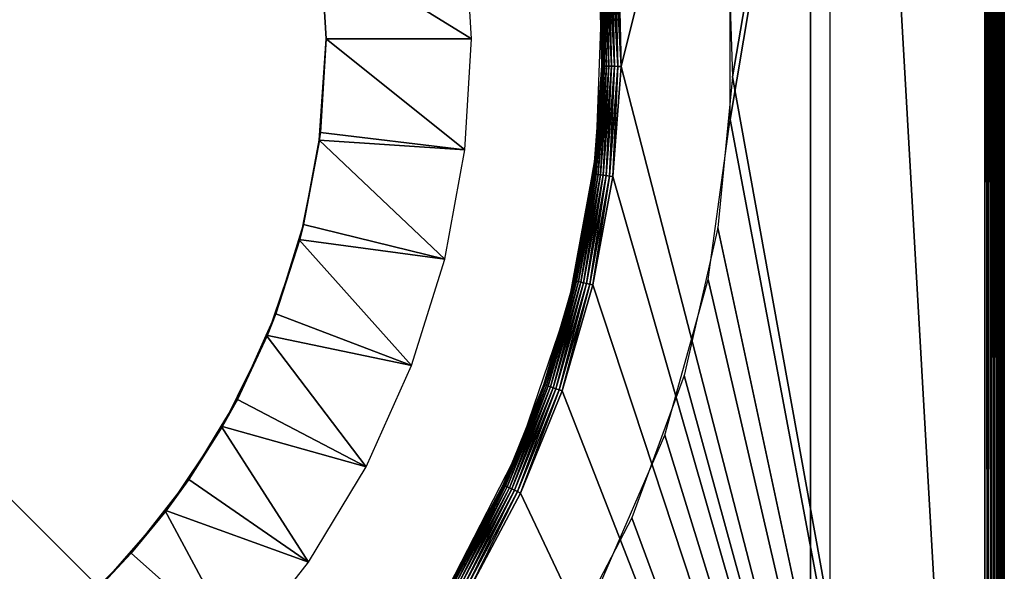
# Model space of a CAD drawing. Extents: x 0 to 500, y 0 to 1734.
# Drawn here: x 490 to 500, y 1714 to 1719 of the extents above; entities that cross this region are included whole.
import ezdxf

# ---------------------------------------------------------------- set-up
doc = ezdxf.new("R2010")
doc.units = 0
doc.header["$MEASUREMENT"] = 0

msp = doc.modelspace()

# ---------------------------------------------------------------- linework, layer by layer
for points in [[(470.199982, 1704.200073), (470.199982, 1733.800049), (499.799957, 1704.200073)], [(499.799957, 1704.200073), (470.199982, 1733.800049), (499.799957, 1733.800049)], [(499.799957, 1733.800049, 65.5), (496.017029, 1719.852783, 65.5), (496.046295, 1718.715454, 65.5)], [(499.799957, 1733.800049, 65.5), (496.046295, 1718.715454, 65.5), (499.799957, 1704.200073, 65.5)], [(499.799957, 1733.800049, 31.000002), (497.143585, 1720.171509, 31.000002), (497.193695, 1718.609009, 31.000002)], [(499.799957, 1704.200073, 32.5), (497.171509, 1718.167603, 32.5), (499.799957, 1733.800049, 32.5)], [(499.799957, 1733.800049, 32.5), (497.171509, 1718.167603, 32.5), (497.171509, 1719.832642, 32.5)], [(499.799957, 1733.800049, 31.000002), (497.193695, 1718.609009, 31.000002), (499.799957, 1704.200073, 31.000002)], [(498.199982, 1732.200073, 111), (499.799957, 1704.200073, 111), (499.799957, 1733.800049, 111)], [(499.834717, 1704.200073, 30.996962), (499.834717, 1733.800049, 30.996962), (499.799957, 1733.800049, 31.000002)], [(499.834717, 1704.200073, 30.996962), (499.799957, 1733.800049, 31.000002), (499.799957, 1704.200073, 31.000002)], [(499.868408, 1704.200073, 30.987938), (499.868408, 1733.800049, 30.987938), (499.834717, 1733.800049, 30.996962)], [(499.868408, 1704.200073, 30.987938), (499.834717, 1733.800049, 30.996962), (499.834717, 1704.200073, 30.996962)], [(499.899994, 1704.200073, 30.973206), (499.899994, 1733.800049, 30.973206), (499.868408, 1733.800049, 30.987938)], [(499.899994, 1704.200073, 30.973206), (499.868408, 1733.800049, 30.987938), (499.868408, 1704.200073, 30.987938)], [(499.928528, 1704.200073, 30.953209), (499.928528, 1733.800049, 30.953209), (499.899994, 1733.800049, 30.973206)], [(499.928528, 1704.200073, 30.953209), (499.899994, 1733.800049, 30.973206), (499.899994, 1704.200073, 30.973206)], [(499.953186, 1704.200073, 30.928558), (499.953186, 1733.800049, 30.928558), (499.928528, 1733.800049, 30.953209)], [(499.953186, 1704.200073, 30.928558), (499.928528, 1733.800049, 30.953209), (499.928528, 1704.200073, 30.953209)], [(499.973175, 1704.200073, 30.900002), (499.973175, 1733.800049, 30.900002), (499.953186, 1733.800049, 30.928558)], [(499.973175, 1704.200073, 30.900002), (499.953186, 1733.800049, 30.928558), (499.953186, 1704.200073, 30.928558)], [(499.987915, 1704.200073, 30.868406), (499.987915, 1733.800049, 30.868406), (499.973175, 1733.800049, 30.900002)], [(499.987915, 1704.200073, 30.868406), (499.973175, 1733.800049, 30.900002), (499.973175, 1704.200073, 30.900002)], [(499.996918, 1704.200073, 30.83473), (499.996918, 1733.800049, 30.83473), (499.987915, 1733.800049, 30.868406)], [(499.996918, 1704.200073, 30.83473), (499.987915, 1733.800049, 30.868406), (499.987915, 1704.200073, 30.868406)], [(499.999969, 1704.200073, 30.799999), (499.999969, 1733.800049, 30.799999), (499.996918, 1733.800049, 30.83473)], [(499.999969, 1704.200073, 30.799999), (499.996918, 1733.800049, 30.83473), (499.996918, 1704.200073, 30.83473)], [(499.999969, 1704.200073, 32.700001), (499.999969, 1733.800049, 32.700001), (499.999969, 1704.200073, 65.300003)], [(499.999969, 1704.200073, 65.300003), (499.999969, 1733.800049, 32.700001), (499.999969, 1733.800049, 65.300003)], [(499.999969, 1704.200073, 0.2), (499.999969, 1733.800049, 0.2), (499.999969, 1704.200073, 30.799999)], [(499.999969, 1704.200073, 30.799999), (499.999969, 1733.800049, 0.2), (499.999969, 1733.800049, 30.799999)], [(499.999969, 1704.200073, 65.700005), (499.999969, 1733.800049, 65.700005), (499.999969, 1704.200073, 110.799995)], [(499.999969, 1704.200073, 110.799995), (499.999969, 1733.800049, 65.700005), (499.999969, 1733.800049, 110.799995)], [(498.199982, 1705.800049, 111), (499.799957, 1704.200073, 111), (498.199982, 1732.200073, 111)], [(497.999969, 1732.000122, 110.799995), (497.999969, 1732.000122, 65.700005), (497.999969, 1706.000122, 110.799995)], [(497.999969, 1706.000122, 110.799995), (497.999969, 1732.000122, 65.700005), (497.999969, 1706.000122, 65.700005)], [(494.430725, 1720.145142, 75.5), (492.94165, 1719.964233, 74), (494.499969, 1719.000122, 75.5)], [(492.999969, 1719.000122, 51.5), (492.94165, 1719.964233, 74), (492.931549, 1720.044312, 51.5)], [(494.499969, 1719.000122, 75.5), (492.94165, 1719.964233, 74), (492.999969, 1719.000122, 74)], [(492.999969, 1719.000122, 51.5), (492.999969, 1719.000122, 74), (492.94165, 1719.964233, 74)], [(495.858429, 1718.720459, 65.631599), (495.829651, 1719.838379, 65.631599), (495.820648, 1719.837646, 65.665276)], [(495.849426, 1718.720581, 65.665276), (495.858429, 1718.720459, 65.631599), (495.820648, 1719.837646, 65.665276)], [(495.849426, 1718.720581, 65.665276), (495.820648, 1719.837646, 65.665276), (495.828979, 1719.395874, 65.700005)], [(495.84433, 1719.839478, 65.599998), (495.829651, 1719.838379, 65.631599), (495.873138, 1718.719971, 65.599998)], [(495.858429, 1718.720459, 65.631599), (495.873138, 1718.719971, 65.599998), (495.829651, 1719.838379, 65.631599)], [(495.893158, 1718.719482, 65.571442), (495.864258, 1719.841064, 65.571442), (495.84433, 1719.839478, 65.599998)], [(495.84433, 1719.839478, 65.599998), (495.873138, 1718.719971, 65.599998), (495.893158, 1718.719482, 65.571442)], [(495.917786, 1718.71875, 65.546799), (495.888855, 1719.842896, 65.546799), (495.864258, 1719.841064, 65.571442)], [(495.893158, 1718.719482, 65.571442), (495.917786, 1718.71875, 65.546799), (495.864258, 1719.841064, 65.571442)], [(495.94635, 1718.718018, 65.526802), (495.917328, 1719.845093, 65.526802), (495.888855, 1719.842896, 65.546799)], [(495.917786, 1718.71875, 65.546799), (495.94635, 1718.718018, 65.526802), (495.888855, 1719.842896, 65.546799)], [(495.977936, 1718.717285, 65.512062), (495.948822, 1719.847534, 65.512062), (495.917328, 1719.845093, 65.526802)], [(495.94635, 1718.718018, 65.526802), (495.977936, 1718.717285, 65.512062), (495.917328, 1719.845093, 65.526802)], [(496.011597, 1718.716431, 65.503036), (495.982422, 1719.850098, 65.503036), (495.948822, 1719.847534, 65.512062)], [(495.977936, 1718.717285, 65.512062), (496.011597, 1718.716431, 65.503036), (495.948822, 1719.847534, 65.512062)], [(496.046295, 1718.715454, 65.5), (496.017029, 1719.852783, 65.5), (495.982422, 1719.850098, 65.503036)], [(496.011597, 1718.716431, 65.503036), (496.046295, 1718.715454, 65.5), (495.982422, 1719.850098, 65.503036)], [(495.784882, 1717.813354, 74.5), (495.846405, 1718.720703, 65.700005), (495.842743, 1719.396362, 74.5)], [(495.828979, 1719.395874, 65.700005), (495.842743, 1719.396362, 74.5), (495.846405, 1718.720703, 65.700005)], [(495.828979, 1719.395874, 65.700005), (495.846405, 1718.720703, 65.700005), (495.849426, 1718.720581, 65.665276)], [(492.931549, 1717.955811, 51.5), (492.927155, 1717.956543, 74), (492.999969, 1719.000122, 51.5)], [(492.999969, 1719.000122, 51.5), (492.927155, 1717.956543, 74), (492.94165, 1718.035645, 74)], [(492.999969, 1719.000122, 74), (492.94165, 1718.035645, 74), (494.430725, 1717.85498, 75.5)], [(492.94165, 1718.035645, 74), (492.999969, 1719.000122, 74), (492.999969, 1719.000122, 51.5)], [(494.499969, 1719.000122, 75.5), (492.999969, 1719.000122, 74), (494.430725, 1717.85498, 75.5)], [(495.763184, 1717.606567, 65.665276), (495.772125, 1717.605347, 65.631599), (495.849426, 1718.720581, 65.665276)], [(495.763184, 1717.606567, 65.665276), (495.849426, 1718.720581, 65.665276), (495.776215, 1717.813965, 65.700005)], [(495.772125, 1717.605347, 65.631599), (495.858429, 1718.720459, 65.631599), (495.849426, 1718.720581, 65.665276)], [(495.772125, 1717.605347, 65.631599), (495.786713, 1717.603394, 65.599998), (495.858429, 1718.720459, 65.631599)], [(495.784882, 1717.813354, 74.5), (495.776215, 1717.813965, 65.700005), (495.846405, 1718.720703, 65.700005)], [(495.776215, 1717.813965, 65.700005), (495.849426, 1718.720581, 65.665276), (495.846405, 1718.720703, 65.700005)], [(495.786713, 1717.603394, 65.599998), (495.873138, 1718.719971, 65.599998), (495.858429, 1718.720459, 65.631599)], [(495.786713, 1717.603394, 65.599998), (495.80658, 1717.60083, 65.571442), (495.873138, 1718.719971, 65.599998)], [(495.893158, 1718.719482, 65.571442), (495.873138, 1718.719971, 65.599998), (495.80658, 1717.60083, 65.571442)], [(495.893158, 1718.719482, 65.571442), (495.80658, 1717.60083, 65.571442), (495.831024, 1717.597778, 65.546799)], [(495.831024, 1717.597778, 65.546799), (495.917786, 1718.71875, 65.546799), (495.893158, 1718.719482, 65.571442)], [(495.831024, 1717.597778, 65.546799), (495.859344, 1717.594116, 65.526802), (495.917786, 1718.71875, 65.546799)], [(495.859344, 1717.594116, 65.526802), (495.94635, 1718.718018, 65.526802), (495.917786, 1718.71875, 65.546799)], [(495.859344, 1717.594116, 65.526802), (495.890686, 1717.590088, 65.512062), (495.94635, 1718.718018, 65.526802)], [(495.890686, 1717.590088, 65.512062), (495.977936, 1718.717285, 65.512062), (495.94635, 1718.718018, 65.526802)], [(495.890686, 1717.590088, 65.512062), (495.924042, 1717.585693, 65.503036), (495.977936, 1718.717285, 65.512062)], [(495.924042, 1717.585693, 65.503036), (496.011597, 1718.716431, 65.503036), (495.977936, 1718.717285, 65.512062)], [(495.924042, 1717.585693, 65.503036), (495.958496, 1717.581299, 65.5), (496.011597, 1718.716431, 65.503036)], [(495.958496, 1717.581299, 65.5), (496.046295, 1718.715454, 65.5), (496.011597, 1718.716431, 65.503036)], [(499.799957, 1704.200073, 65.5), (496.046295, 1718.715454, 65.5), (495.958496, 1717.581299, 65.5)], [(499.799957, 1704.200073, 31.000002), (497.193695, 1718.609009, 31.000002), (497.04361, 1717.052979, 31.000002)], [(499.799957, 1704.200073, 32.5), (496.944824, 1716.517944, 32.5), (497.171509, 1718.167603, 32.5)], [(494.430725, 1717.85498, 75.5), (492.94165, 1718.035645, 74), (492.927155, 1717.956543, 74)], [(492.727386, 1716.929443, 51.5), (492.767517, 1717.085449, 74), (492.931549, 1717.955811, 51.5)], [(492.927155, 1717.956543, 74), (492.767517, 1717.085449, 74), (494.223907, 1716.726563, 75.5)], [(492.931549, 1717.955811, 51.5), (492.767517, 1717.085449, 74), (492.927155, 1717.956543, 74)], [(494.430725, 1717.85498, 75.5), (492.927155, 1717.956543, 74), (494.223907, 1716.726563, 75.5)], [(495.559906, 1716.507935, 65.700005), (495.784882, 1717.813354, 74.5), (495.497162, 1716.255615, 74.5)], [(495.760162, 1717.606934, 65.700005), (495.784882, 1717.813354, 74.5), (495.559906, 1716.507935, 65.700005)], [(495.760162, 1717.606934, 65.700005), (495.776215, 1717.813965, 65.700005), (495.784882, 1717.813354, 74.5)], [(495.760162, 1717.606934, 65.700005), (495.763184, 1717.606567, 65.665276), (495.776215, 1717.813965, 65.700005)], [(495.760162, 1717.606934, 65.700005), (495.559906, 1716.507935, 65.700005), (495.562866, 1716.507202, 65.665276)], [(495.562866, 1716.507202, 65.665276), (495.763184, 1717.606567, 65.665276), (495.760162, 1717.606934, 65.700005)], [(495.562866, 1716.507202, 65.665276), (495.571655, 1716.505127, 65.631599), (495.763184, 1717.606567, 65.665276)], [(495.571655, 1716.505127, 65.631599), (495.772125, 1717.605347, 65.631599), (495.763184, 1717.606567, 65.665276)], [(495.571655, 1716.505127, 65.631599), (495.585968, 1716.501709, 65.599998), (495.772125, 1717.605347, 65.631599)], [(495.585968, 1716.501709, 65.599998), (495.786713, 1717.603394, 65.599998), (495.772125, 1717.605347, 65.631599)], [(495.585968, 1716.501709, 65.599998), (495.605438, 1716.497192, 65.571442), (495.786713, 1717.603394, 65.599998)], [(495.605438, 1716.497192, 65.571442), (495.80658, 1717.60083, 65.571442), (495.786713, 1717.603394, 65.599998)], [(495.605438, 1716.497192, 65.571442), (495.629425, 1716.491455, 65.546799), (495.80658, 1717.60083, 65.571442)], [(495.831024, 1717.597778, 65.546799), (495.80658, 1717.60083, 65.571442), (495.629425, 1716.491455, 65.546799)], [(495.831024, 1717.597778, 65.546799), (495.629425, 1716.491455, 65.546799), (495.657227, 1716.484985, 65.526802)], [(495.657227, 1716.484985, 65.526802), (495.859344, 1717.594116, 65.526802), (495.831024, 1717.597778, 65.546799)], [(495.657227, 1716.484985, 65.526802), (495.687958, 1716.477661, 65.512062), (495.859344, 1717.594116, 65.526802)], [(495.687958, 1716.477661, 65.512062), (495.890686, 1717.590088, 65.512062), (495.859344, 1717.594116, 65.526802)], [(495.687958, 1716.477661, 65.512062), (495.720734, 1716.469971, 65.503036), (495.890686, 1717.590088, 65.512062)], [(495.720734, 1716.469971, 65.503036), (495.924042, 1717.585693, 65.503036), (495.890686, 1717.590088, 65.512062)], [(495.720734, 1716.469971, 65.503036), (495.754547, 1716.461914, 65.5), (495.924042, 1717.585693, 65.503036)], [(495.754547, 1716.461914, 65.5), (495.958496, 1717.581299, 65.5), (495.924042, 1717.585693, 65.503036)], [(499.799957, 1704.200073, 65.5), (495.958496, 1717.581299, 65.5), (495.754547, 1716.461914, 65.5)], [(494.223907, 1716.726563, 75.5), (492.767517, 1717.085449, 74), (492.719666, 1716.931763, 74)], [(492.727386, 1716.929443, 51.5), (492.719666, 1716.931763, 74), (492.767517, 1717.085449, 74)], [(499.799957, 1704.200073, 31.000002), (497.04361, 1717.052979, 31.000002), (496.69574, 1715.528687, 31.000002)], [(492.391022, 1715.938599, 51.5), (492.480103, 1716.163208, 74), (492.727386, 1716.929443, 51.5)], [(492.719666, 1716.931763, 74), (492.480103, 1716.163208, 74), (493.882629, 1715.631226, 75.5)], [(492.480103, 1716.163208, 74), (492.719666, 1716.931763, 74), (492.727386, 1716.929443, 51.5)], [(494.223907, 1716.726563, 75.5), (492.719666, 1716.931763, 74), (493.882629, 1715.631226, 75.5)], [(495.250549, 1715.434326, 65.665276), (495.259064, 1715.431396, 65.631599), (495.562866, 1716.507202, 65.665276)], [(495.562866, 1716.507202, 65.665276), (495.487335, 1716.258545, 65.700005), (495.250549, 1715.434326, 65.665276)], [(495.259064, 1715.431396, 65.631599), (495.571655, 1716.505127, 65.631599), (495.562866, 1716.507202, 65.665276)], [(495.259064, 1715.431396, 65.631599), (495.27298, 1715.426514, 65.599998), (495.571655, 1716.505127, 65.631599)], [(495.27298, 1715.426514, 65.599998), (495.585968, 1716.501709, 65.599998), (495.571655, 1716.505127, 65.631599)], [(495.559906, 1716.507935, 65.700005), (495.497162, 1716.255615, 74.5), (495.487335, 1716.258545, 65.700005)], [(495.562866, 1716.507202, 65.665276), (495.559906, 1716.507935, 65.700005), (495.487335, 1716.258545, 65.700005)], [(496.495544, 1714.914551, 32.5), (496.944824, 1716.517944, 32.5), (499.799957, 1704.200073, 32.5)], [(495.27298, 1715.426514, 65.599998), (495.291901, 1715.420044, 65.571442), (495.585968, 1716.501709, 65.599998)], [(495.291901, 1715.420044, 65.571442), (495.605438, 1716.497192, 65.571442), (495.585968, 1716.501709, 65.599998)], [(495.291901, 1715.420044, 65.571442), (495.315155, 1715.411865, 65.546799), (495.605438, 1716.497192, 65.571442)], [(495.315155, 1715.411865, 65.546799), (495.629425, 1716.491455, 65.546799), (495.605438, 1716.497192, 65.571442)], [(495.315155, 1715.411865, 65.546799), (495.342133, 1715.402466, 65.526802), (495.629425, 1716.491455, 65.546799)], [(495.657227, 1716.484985, 65.526802), (495.629425, 1716.491455, 65.546799), (495.342133, 1715.402466, 65.526802)], [(495.657227, 1716.484985, 65.526802), (495.342133, 1715.402466, 65.526802), (495.371979, 1715.39209, 65.512062)], [(495.371979, 1715.39209, 65.512062), (495.687958, 1716.477661, 65.512062), (495.657227, 1716.484985, 65.526802)], [(495.371979, 1715.39209, 65.512062), (495.403778, 1715.380981, 65.503036), (495.687958, 1716.477661, 65.512062)], [(495.403778, 1715.380981, 65.503036), (495.720734, 1716.469971, 65.503036), (495.687958, 1716.477661, 65.512062)], [(495.403778, 1715.380981, 65.503036), (495.436584, 1715.369751, 65.5), (495.720734, 1716.469971, 65.503036)], [(495.436584, 1715.369751, 65.5), (495.754547, 1716.461914, 65.5), (495.720734, 1716.469971, 65.503036)], [(495.754547, 1716.461914, 65.5), (495.436584, 1715.369751, 65.5), (499.799957, 1704.200073, 65.5)], [(494.985718, 1714.75647, 74.5), (495.247681, 1715.435303, 65.700005), (495.497162, 1716.255615, 74.5)], [(495.487335, 1716.258545, 65.700005), (495.497162, 1716.255615, 74.5), (495.247681, 1715.435303, 65.700005)], [(495.250549, 1715.434326, 65.665276), (495.487335, 1716.258545, 65.700005), (495.247681, 1715.435303, 65.700005)], [(493.882629, 1715.631226, 75.5), (492.480103, 1716.163208, 74), (492.381042, 1715.943115, 74)], [(492.391022, 1715.938599, 51.5), (492.381042, 1715.943115, 74), (492.480103, 1716.163208, 74)], [(491.928192, 1715, 51.5), (492.083649, 1715.282227, 74), (492.391022, 1715.938599, 51.5)], [(492.381042, 1715.943115, 74), (492.083649, 1715.282227, 74), (493.411804, 1714.585083, 75.5)], [(492.083649, 1715.282227, 74), (492.381042, 1715.943115, 74), (492.391022, 1715.938599, 51.5)], [(493.882629, 1715.631226, 75.5), (492.381042, 1715.943115, 74), (493.411804, 1714.585083, 75.5)], [(496.155792, 1714.061768, 31.000002), (499.799957, 1704.200073, 31.000002), (496.69574, 1715.528687, 31.000002)], [(494.82959, 1714.399292, 65.665276), (494.837769, 1714.395508, 65.631599), (495.250549, 1715.434326, 65.665276)], [(494.82959, 1714.399292, 65.665276), (495.250549, 1715.434326, 65.665276), (494.973633, 1714.761475, 65.700005)], [(494.837769, 1714.395508, 65.631599), (495.259064, 1715.431396, 65.631599), (495.250549, 1715.434326, 65.665276)], [(494.837769, 1714.395508, 65.631599), (494.851105, 1714.38916, 65.599998), (495.259064, 1715.431396, 65.631599)], [(494.851105, 1714.38916, 65.599998), (495.27298, 1715.426514, 65.599998), (495.259064, 1715.431396, 65.631599)], [(494.851105, 1714.38916, 65.599998), (494.869232, 1714.380737, 65.571442), (495.27298, 1715.426514, 65.599998)], [(494.869232, 1714.380737, 65.571442), (495.291901, 1715.420044, 65.571442), (495.27298, 1715.426514, 65.599998)], [(494.869232, 1714.380737, 65.571442), (494.891541, 1714.370239, 65.546799), (495.291901, 1715.420044, 65.571442)], [(494.891541, 1714.370239, 65.546799), (495.315155, 1715.411865, 65.546799), (495.291901, 1715.420044, 65.571442)], [(494.891541, 1714.370239, 65.546799), (494.917419, 1714.358032, 65.526802), (495.315155, 1715.411865, 65.546799)], [(494.917419, 1714.358032, 65.526802), (495.342133, 1715.402466, 65.526802), (495.315155, 1715.411865, 65.546799)], [(494.917419, 1714.358032, 65.526802), (494.946045, 1714.344727, 65.512062), (495.342133, 1715.402466, 65.526802)], [(495.371979, 1715.39209, 65.512062), (495.342133, 1715.402466, 65.526802), (494.946045, 1714.344727, 65.512062)], [(495.371979, 1715.39209, 65.512062), (494.946045, 1714.344727, 65.512062), (494.976532, 1714.330444, 65.503036)], [(494.985718, 1714.75647, 74.5), (494.973633, 1714.761475, 65.700005), (495.247681, 1715.435303, 65.700005)], [(495.250549, 1715.434326, 65.665276), (495.247681, 1715.435303, 65.700005), (494.973633, 1714.761475, 65.700005)], [(494.976532, 1714.330444, 65.503036), (495.403778, 1715.380981, 65.503036), (495.371979, 1715.39209, 65.512062)], [(494.976532, 1714.330444, 65.503036), (495.007996, 1714.315796, 65.5), (495.403778, 1715.380981, 65.503036)], [(495.007996, 1714.315796, 65.5), (495.436584, 1715.369751, 65.5), (495.403778, 1715.380981, 65.503036)], [(499.799957, 1704.200073, 65.5), (495.436584, 1715.369751, 65.5), (495.007996, 1714.315796, 65.5)], [(493.411804, 1714.585083, 75.5), (492.083649, 1715.282227, 74), (491.917084, 1715.006714, 74)], [(491.928192, 1715, 51.5), (491.917084, 1715.006714, 74), (492.083649, 1715.282227, 74)], [(491.346802, 1714.129883, 51.5), (491.583862, 1714.455444, 74), (491.928192, 1715, 51.5)], [(491.917084, 1715.006714, 74), (491.583862, 1714.455444, 74), (492.818329, 1713.603516, 75.5)], [(491.583862, 1714.455444, 74), (491.917084, 1715.006714, 74), (491.928192, 1715, 51.5)], [(493.411804, 1714.585083, 75.5), (491.917084, 1715.006714, 74), (492.818329, 1713.603516, 75.5)], [(499.799957, 1704.200073, 32.5), (495.832184, 1713.387207, 32.5), (496.495544, 1714.914551, 32.5)], [(494.261475, 1713.347778, 74.5), (494.826843, 1714.400513, 65.700005), (494.985718, 1714.75647, 74.5)], [(494.826843, 1714.400513, 65.700005), (494.973633, 1714.761475, 65.700005), (494.985718, 1714.75647, 74.5)], [(494.826843, 1714.400513, 65.700005), (494.82959, 1714.399292, 65.665276), (494.973633, 1714.761475, 65.700005)], [(492.818329, 1713.603516, 75.5), (491.583862, 1714.455444, 74), (491.335632, 1714.138794, 74)], [(491.346802, 1714.129883, 51.5), (491.335632, 1714.138794, 74), (491.583862, 1714.455444, 74)], [(494.261475, 1713.347778, 74.5), (494.301849, 1713.414551, 65.700005), (494.826843, 1714.400513, 65.700005)], [(494.826843, 1714.400513, 65.700005), (494.301849, 1713.414551, 65.700005), (494.304443, 1713.412964, 65.665276)], [(494.304443, 1713.412964, 65.665276), (494.82959, 1714.399292, 65.665276), (494.826843, 1714.400513, 65.700005)], [(494.304443, 1713.412964, 65.665276), (494.312164, 1713.408203, 65.631599), (494.82959, 1714.399292, 65.665276)], [(494.312164, 1713.408203, 65.631599), (494.837769, 1714.395508, 65.631599), (494.82959, 1714.399292, 65.665276)], [(494.312164, 1713.408203, 65.631599), (494.324799, 1713.400757, 65.599998), (494.837769, 1714.395508, 65.631599)], [(494.324799, 1713.400757, 65.599998), (494.851105, 1714.38916, 65.599998), (494.837769, 1714.395508, 65.631599)], [(494.324799, 1713.400757, 65.599998), (494.34198, 1713.390381, 65.571442), (494.851105, 1714.38916, 65.599998)], [(494.34198, 1713.390381, 65.571442), (494.869232, 1714.380737, 65.571442), (494.851105, 1714.38916, 65.599998)], [(494.34198, 1713.390381, 65.571442), (494.363098, 1713.377686, 65.546799), (494.869232, 1714.380737, 65.571442)], [(494.363098, 1713.377686, 65.546799), (494.891541, 1714.370239, 65.546799), (494.869232, 1714.380737, 65.571442)], [(494.363098, 1713.377686, 65.546799), (494.387573, 1713.363037, 65.526802), (494.891541, 1714.370239, 65.546799)], [(494.387573, 1713.363037, 65.526802), (494.917419, 1714.358032, 65.526802), (494.891541, 1714.370239, 65.546799)], [(494.387573, 1713.363037, 65.526802), (494.414642, 1713.34668, 65.512062), (494.917419, 1714.358032, 65.526802)], [(494.414642, 1713.34668, 65.512062), (494.946045, 1714.344727, 65.512062), (494.917419, 1714.358032, 65.526802)], [(494.414642, 1713.34668, 65.512062), (494.443542, 1713.329468, 65.503036), (494.946045, 1714.344727, 65.512062)], [(494.976532, 1714.330444, 65.503036), (494.946045, 1714.344727, 65.512062), (494.443542, 1713.329468, 65.503036)], [(494.976532, 1714.330444, 65.503036), (494.443542, 1713.329468, 65.503036), (494.473297, 1713.311523, 65.5)], [(494.473297, 1713.311523, 65.5), (495.007996, 1714.315796, 65.5), (494.976532, 1714.330444, 65.503036)], [(495.007996, 1714.315796, 65.5), (494.473297, 1713.311523, 65.5), (499.799957, 1704.200073, 65.5)], [(490.65683, 1713.34314, 51.5), (490.988068, 1713.695068, 74), (491.346802, 1714.129883, 51.5)], [(491.335632, 1714.138794, 74), (490.988068, 1713.695068, 74), (492.110809, 1712.700317, 75.5)], [(490.988068, 1713.695068, 74), (491.335632, 1714.138794, 74), (491.346802, 1714.129883, 51.5)], [(492.818329, 1713.603516, 75.5), (491.335632, 1714.138794, 74), (492.110809, 1712.700317, 75.5)], [(495.432739, 1712.675537, 31.000002), (499.799957, 1704.200073, 31.000002), (496.155792, 1714.061768, 31.000002)], [(492.110809, 1712.700317, 75.5), (490.988068, 1713.695068, 74), (490.646515, 1713.353516, 74)], [(490.65683, 1713.34314, 51.5), (490.646515, 1713.353516, 74), (490.988068, 1713.695068, 74)]]:
    msp.add_3dface(points)

doc.saveas('drawing.dxf')
